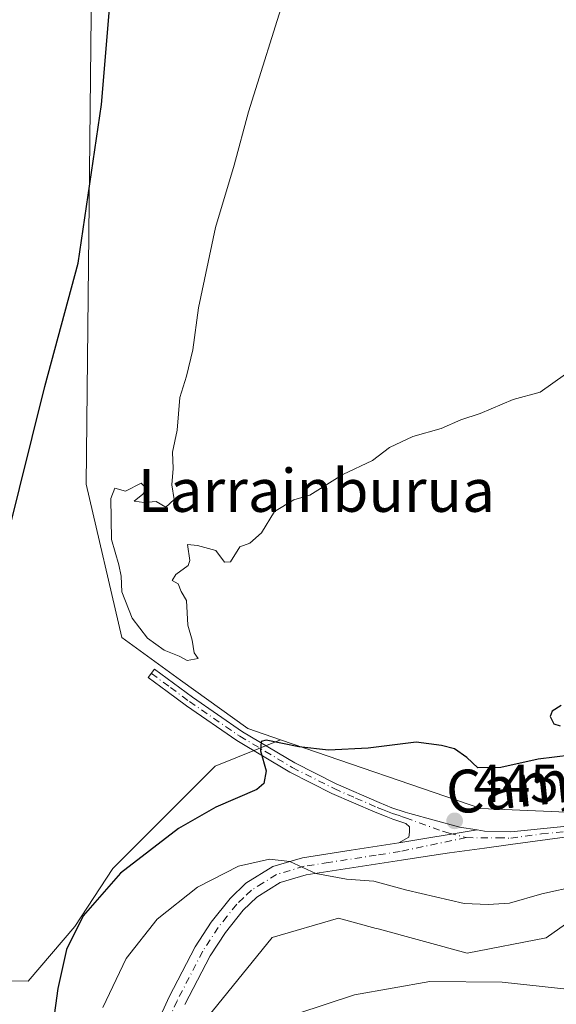
# Model space of a CAD drawing. Units: metres. Extents: x 600390 to 603844, y 4745358 to 4747722.
# Drawn here: x 600770 to 600870, y 4745465 to 4745649 of the extents above; entities that cross this region are included whole.
import ezdxf
from ezdxf.enums import TextEntityAlignment as Align

# ---------------------------------------------------------------- set-up
doc = ezdxf.new("R2010")
doc.units = ezdxf.units.M
doc.header["$MEASUREMENT"] = 0
doc.linetypes.add('DGN Style 4', pattern=[2.6384748266838614, 1.318413404963828, -0.6592067024819142, 0.001648016756204785, -0.6592067024819142])
for name, color, linetype, lineweight in [('Arbolado forestal CxS', 92, 'Continuous', 0), ('Camino eje', 30, 'DGN Style 4', 13), ('Cultivos herbáceos CxS', 92, 'Continuous', 0), ('Curva de nivel maestra', 30, 'Continuous', 30), ('Curva de nivel normal', 30, 'Continuous', 0), ('Matorral CxS', 135, 'Continuous', 0), ('Pista no pavimentada Cxs', 111, 'Continuous', 0), ('Pista no pavimentada eje', 91, 'DGN Style 4', 0), ('Pista pavimentada Cxs', 135, 'Continuous', 0), ('Punto de cota en terreno', 7, 'Continuous', 0), ('Rótulo de punto de cota en terreno', 7, 'Continuous', 0), ('Texto cartográfico', 7, 'Continuous', 0)]:
    doc.layers.add(name, color=color, linetype=linetype, lineweight=lineweight)
doc.styles.add('Style-Arial', font='txt')

# ---------------------------------------------------------------- blocks, each defined once
blk = doc.blocks.new('*U18')
at = {"layer": 'Cultivos herbáceos CxS', "color": 92, "linetype": 'Continuous', "lineweight": 0}
for points in [[(600762.3092, 4745381.0647, 437.9407000000065), (600777.7578999996, 4745414.989600001, 439.4269000000059), (600794.5072999997, 4745450.348300001, 441.2575999999972), (600816.6876999997, 4745477.711999999, 443.2421999999933), (600829.0922999998, 4745481.360300001, 443.4033999999957), (600836.1255000001, 4745479.442100001, 442.9321000000054), (600836.5473999997, 4745479.327, 442.8953000000038), (600853.1705, 4745474.793299999, 442.1536999999954), (600867.9373000005, 4745477.6545, 442.9930000000023), (600887.1984000001, 4745491.320900001, 444.4946000000054), (600918.4011000004, 4745493.054099999, 442.2673000000068), (600940.6666000001, 4745494.290899999, 441.1496000000043), (600943.1043999996, 4745480.447699999, 439.1986999999936), (600941.0592999998, 4745461.660300001, 436.8729000000022), (600997.8536, 4745453.9625, 435.4658000000054), (601017.8979000002, 4745458.6459, 435.4277000000002), (601035.5308999997, 4745461.299699999, 435.1012999999948), (601050.9430000001, 4745462.868899999, 432.5648999999976), (601053.8896000005, 4745473.729499999, 431.9428000000044), (601036.0658999998, 4745523.505999999, 434.0458999999974), (601017.9146999996, 4745551.702, 434.0212999999931), (601005.1177000003, 4745555.872400001, 435.3205000000017), (600994.6245999997, 4745570.8771, 436.3460999999952), (600992.7753, 4745686.997099999, 436.3628000000026)], [(600793.7688999996, 4746064.1567, 445.7887000000047), (600798.8055999996, 4745920.128699999, 452.834600000002), (600791.0686999997, 4745787.2764, 444.7866999999969), (600804.4357000003, 4745780.723300001, 446.1434000000008), (600807.9549000004, 4745715.245300001, 447.6083999999974), (600796.2626, 4745688.214199999, 449.2378000000026), (600783.1290999996, 4745673.620999999, 448.3644000000059), (600781.9499000004, 4745562.4858, 452.4640999999974), (600788.5897000004, 4745533.7908, 454.5712000000058), (600799.6058, 4745525.8365, 454.6055000000051), (600812.1528000003, 4745516.776699999, 452.3160999999964), (600818.2633999997, 4745514.6796, 451.8975000000065), (600806.0373999998, 4745509.751900001, 453.2189999999973), (600786.9304000001, 4745490.646500001, 452.1760999999969), (600779.8346999995, 4745479.8057, 451.3298000000068), (600771.0806, 4745469.5933, 452.9712), (600745.9124999996, 4745469.686799999, 450.3859999999986)]]:
    blk.add_polyline3d(points, dxfattribs=at)
blk = doc.blocks.new('5PATER')
at = {"layer": 'Punto de cota en terreno', "linetype": 'Continuous', "lineweight": 0}
h = blk.add_hatch(color=51, dxfattribs=at)
edge = h.paths.add_edge_path()
edge.add_ellipse((0, 0), major_axis=(-0.1095731443231308, -0.1110710700762829), ratio=0.9994222409660322, start_angle=0, end_angle=360)

msp = doc.modelspace()

# ---------------------------------------------------------------- linework, layer by layer
at = {"layer": 'Arbolado forestal CxS', "color": 92, "linetype": 'Continuous', "lineweight": 0}
for points in [[(600791.6741000004, 4746076.0307, 445.4199999999983), (600793.7688999996, 4746064.1567, 445.7887000000047), (600798.8055999996, 4745920.128699999, 452.834600000002), (600791.0686999997, 4745787.2764, 444.7866999999969), (600804.4357000003, 4745780.723300001, 446.1434000000008), (600807.9549000004, 4745715.245300001, 447.6083999999974), (600796.2626, 4745688.214199999, 449.2378000000026), (600783.1290999996, 4745673.620999999, 448.3644000000059), (600781.9499000004, 4745562.4858, 452.4640999999974), (600788.5897000004, 4745533.7908, 454.5712000000058), (600799.6058, 4745525.8365, 454.6055000000051), (600812.1528000003, 4745516.776699999, 452.3160999999964), (600818.2633999997, 4745514.6796, 451.8975000000065)], [(600992.7753, 4745686.997099999, 436.3628000000026), (600994.6245999997, 4745570.8771, 436.3460999999952), (600994.6206999999, 4745570.8705, 436.3472000000039), (600983.5910999998, 4745552.231500001, 439.4538999999932), (600965.2005000003, 4745550.5647, 443.1587), (600955.3227000004, 4745555.4179, 444.8312000000006), (600940.7291000001, 4745552.4999, 446.5149999999995), (600925.7566999998, 4745523.039899999, 446.0200999999943), (600923.2175000003, 4745505.8029, 443.9284999999945), (600895.1102999998, 4745500.1501, 444.6759000000021), (600855.6791000003, 4745501.839500001, 446.959400000007), (600818.2633999997, 4745514.6796, 451.8975000000065), (600812.1528000003, 4745516.776699999, 452.3160999999964), (600799.6058, 4745525.8365, 454.6055000000051), (600788.5897000004, 4745533.7908, 454.5712000000058), (600781.9499000004, 4745562.4858, 452.4640999999974), (600783.1290999996, 4745673.620999999, 448.3644000000059)], [(600818.2633999997, 4745514.6796, 451.8975000000065), (600855.6791000003, 4745501.839500001, 446.959400000007), (600895.1102999998, 4745500.1501, 444.6759000000021), (600923.2175000003, 4745505.8029, 443.9284999999945), (600925.7566999998, 4745523.039899999, 446.0200999999943), (600940.7291000001, 4745552.4999, 446.5149999999995), (600955.3227000004, 4745555.4179, 444.8312000000006), (600965.2005000003, 4745550.5647, 443.1587), (600983.5910999998, 4745552.231500001, 439.4538999999932), (600994.6206999999, 4745570.8705, 436.3472000000039), (600994.6245999997, 4745570.8771, 436.3460999999952)]]:
    msp.add_polyline3d(points, dxfattribs=at)
at = {"layer": 'Camino eje', "color": 30, "linetype": 'DGN Style 4', "lineweight": 13}
msp.add_polyline3d([(600794.1401000004, 4745527.095100001, 454.649900000004), (600797.6901000004, 4745524.475099999, 454.3264000000054), (600801.2351000002, 4745521.8551, 453.5366000000067), (600810.6601, 4745515.370100001, 451.9195999999939), (600820.4650999998, 4745509.505100001, 449.7379999999976), (600828.2751000002, 4745505.565099999, 448.4239999999991), (600832.3101000005, 4745503.8051, 447.9841000000015), (600836.3051000005, 4745502.0601, 447.3732000000019), (600837.3501000004, 4745501.6501, 447.2057000000059), (600838.5601000005, 4745501.170100001, 447.0457000000025), (600839.1901000004, 4745500.940099999, 446.9682999999932), (600840.4200999998, 4745500.5251, 446.8234999999986), (600841.0500999996, 4745500.300100001, 446.7486999999965), (600841.6250999998, 4745500.110099999, 446.6830000000046), (600848.5598999998, 4745497.5855, 446.2017999999953), (600849.7629000006, 4745497.2609, 446.1646999999939), (600852.9720999999, 4745496.394900001, 446.0696999999927)], dxfattribs=at)
at = {"layer": 'Cultivos herbáceos CxS', "color": 92, "linetype": 'Continuous', "lineweight": 0}
for points in [[(600791.6741000004, 4746076.0307, 445.4199999999983), (600793.7688999996, 4746064.1567, 445.7887000000047), (600798.8055999996, 4745920.128699999, 452.834600000002), (600791.0686999997, 4745787.2764, 444.7866999999969), (600804.4357000003, 4745780.723300001, 446.1434000000008), (600807.9549000004, 4745715.245300001, 447.6083999999974), (600796.2626, 4745688.214199999, 449.2378000000026), (600783.1290999996, 4745673.620999999, 448.3644000000059), (600781.9499000004, 4745562.4858, 452.4640999999974), (600788.5897000004, 4745533.7908, 454.5712000000058), (600799.6058, 4745525.8365, 454.6055000000051), (600812.1528000003, 4745516.776699999, 452.3160999999964), (600818.2633999997, 4745514.6796, 451.8975000000065)], [(600994.6245999997, 4745570.8771, 436.3460999999952), (601005.1177000003, 4745555.872400001, 435.3205000000017), (601017.9146999996, 4745551.702, 434.0212999999931), (601036.0658999998, 4745523.505999999, 434.0458999999974), (601053.8896000005, 4745473.729499999, 431.9428000000044), (601050.9430000001, 4745462.868899999, 432.5648999999976), (601035.5308999997, 4745461.299699999, 435.1012999999948), (601017.8979000002, 4745458.6459, 435.4277000000002), (600997.8536, 4745453.9625, 435.4658000000054), (600941.0592999998, 4745461.660300001, 436.8729000000022), (600943.1043999996, 4745480.447699999, 439.1986999999936), (600940.6666000001, 4745494.290899999, 441.1496000000043), (600918.4011000004, 4745493.054099999, 442.2673000000068), (600887.1984000001, 4745491.320900001, 444.4946000000054), (600867.9373000005, 4745477.6545, 442.9930000000023), (600853.1705, 4745474.793299999, 442.1536999999954), (600836.5473999997, 4745479.327, 442.8953000000038), (600836.1255000001, 4745479.442100001, 442.9321000000054), (600829.0922999998, 4745481.360300001, 443.4033999999957), (600816.6876999997, 4745477.711999999, 443.2421999999933), (600794.5072999997, 4745450.348300001, 441.2575999999972), (600777.7578999996, 4745414.989600001, 439.4269000000059), (600762.3092, 4745381.0647, 437.9407000000065)], [(600818.2633999997, 4745514.6796, 451.8975000000065), (600806.0373999998, 4745509.751900001, 453.2189999999973), (600786.9304000001, 4745490.646500001, 452.1760999999969), (600779.8346999995, 4745479.8057, 451.3298000000068), (600771.0806, 4745469.5933, 452.9712), (600745.9124999996, 4745469.686799999, 450.3859999999986), (600744.1661, 4745465.0715, 450.1273999999976), (600739.2980000004, 4745452.205900001, 448.7859000000026), (600735.6971000005, 4745442.6896, 447.0883000000031), (600737.6827999996, 4745426.962099999, 445.3641000000061), (600736.6923000002, 4745414.090100001, 443.4474999999948), (600728.7703, 4745403.1987, 442.9131000000052), (600713.9183, 4745401.218599999, 441.0007999999943), (600709.9578, 4745426.9625, 442.6022999999987), (600703.8710000003, 4745425.118899999, 441.3264999999956), (600696.3006999996, 4745422.8259, 439.7756999999983), (600692.1606000002, 4745422.736600001, 439.2143000000069), (600660.8339999998, 4745412.6976, 432.1294000000053), (600641.7278000005, 4745403.5273, 428.641300000003), (600676.3783, 4745388.101100001, 430.7427000000025), (600677.2576000001, 4745376.6885, 431.0985999999976), (600663.2386999996, 4745361.464000001, 428.8221999999951)]]:
    msp.add_polyline3d(points, dxfattribs=at)
at = {"layer": 'Curva de nivel maestra', "color": 30, "linetype": 'Continuous', "lineweight": 30, "elevation": 450, "flags": 128}
for points in [[(600767.0899999999, 4745552.140100001), (600774.2400000002, 4745580.770099999), (600780.4600000001, 4745603.770099999), (600784.7999999998, 4745633.470100001), (600787.0700000003, 4745660.4001)], [(600870.7400000002, 4745521.0801), (600869.0300000003, 4745520.030099999), (600868.6500000004, 4745519.020099999), (600869.3399999999, 4745517.6801), (600870.5099999999, 4745517.3201)], [(600872.5, 4745511.790100001), (600866.4199999999, 4745511.040100001), (600859.4199999999, 4745509.5001), (600855.1600000003, 4745509.4801), (600853.0599999996, 4745511.370100001), (600850.8099999996, 4745513.0001), (600848.3600000005, 4745513.600099999), (600843.6299999999, 4745514.220100001), (600834.6600000003, 4745513.140100001), (600827.2300000006, 4745512.780099999), (600821.6799999997, 4745513.360099999), (600815.5599999996, 4745514.630100001), (600814.6200000001, 4745514.360099999), (600814.5, 4745512.640100001), (600815.6100000005, 4745508.880100001), (600815.1500000004, 4745506.550100001), (600813.8499999996, 4745505.420100001), (600806.1900000004, 4745502.100099999), (600799.2300000006, 4745498.100099999), (600788.3499999996, 4745489.780099999), (600781.3600000005, 4745481.8101), (600778.2699999996, 4745475.460100001), (600776.6699999999, 4745468.170100001), (600775.0800000001, 4745456.840100001)]]:
    msp.add_lwpolyline(points, dxfattribs=at)
at = {"layer": 'Curva de nivel normal', "color": 30, "linetype": 'Continuous', "lineweight": 0, "flags": 128}
for points, elevation in [([(600819.3499999996, 4745654.58), (600812.2999999998, 4745632.09), (600809.6299999999, 4745622.130000001), (600806.0999999996, 4745610.460000001), (600802.9299999997, 4745595.460000001), (600801.9000000004, 4745587.600000001), (600800.7100000001, 4745582.699999999), (600799.4600000001, 4745578.680000001), (600798.9600000001, 4745572.600000001), (600798.0599999996, 4745568.480000001), (600798.1799999997, 4745565.42), (600797.9699999997, 4745562.359999999), (600798.3799999999, 4745559.600000001), (600796.8600000005, 4745558.189999999), (600795, 4745559.25), (600792.7800000003, 4745559.029999999), (600790.9400000004, 4745559.289999999), (600792.5599999996, 4745560.630000001), (600793.3099999996, 4745561.640000001), (600792.2300000006, 4745562.66), (600789.2999999998, 4745561.15), (600787.29, 4745561.720000001), (600786.5300000003, 4745559.83), (600786.7000000002, 4745552.15), (600788.0199999996, 4745547.42), (600788.4900000002, 4745545.289999999), (600788.5999999996, 4745542.34), (600790.5199999996, 4745537.460000001), (600793.3799999999, 4745533.699999999), (600796.5199999996, 4745531.460000001), (600799.2999999998, 4745530.350000001), (600800.8499999996, 4745529.539999999), (600802.8600000005, 4745529.880000001), (600802.1299999999, 4745530.970000001), (600801.7800000003, 4745533.32), (600800.9500000002, 4745536.119999999), (600800.7100000001, 4745540.76), (600799.7100000001, 4745542.430000001), (600799.1100000005, 4745543.83), (600798.0199999996, 4745544.480000001), (600798.6900000004, 4745545.609999999), (600800.9800000006, 4745547.27), (600801.2999999998, 4745548.230000001), (600800.8799999999, 4745551.230000001), (600802.7300000006, 4745551.029999999), (600806.1799999997, 4745550.060000001), (600807.8099999996, 4745547.92), (600808.9299999997, 4745547.960000001), (600810.6900000004, 4745550.77), (600812.5099999999, 4745551.470000001), (600814.6900000004, 4745553.369999999), (600817.1699999999, 4745557.369999999), (600820.7599999999, 4745559.529999999), (600823.7400000002, 4745560.449999999), (600829.9100000003, 4745564.289999999), (600835.4299999997, 4745566.880000001), (600838.6399999997, 4745569.359999999), (600843, 4745571.41), (600848.2999999998, 4745572.9), (600851.9600000001, 4745574.49), (600855.5499999998, 4745575.689999999), (600861.7400000002, 4745578.300000001), (600866.8099999996, 4745579.699999999), (600871.5300000003, 4745583.039999999)], 455), ([(600785.0599999996, 4745464.630000001), (600789.4000000004, 4745473.810000001), (600795.2100000001, 4745481.140000001), (600802.7800000003, 4745487.15), (600810.4199999999, 4745491.039999999), (600816.2300000006, 4745492.4), (600820, 4745491.91), (600824.8399999999, 4745489.720000001), (600830.5800000001, 4745488.609999999), (600835.7000000002, 4745488.25), (600841.8700000001, 4745486.600000001), (600852.5800000001, 4745484.07), (600857.0599999996, 4745483.869999999), (600861.0800000001, 4745484.15), (600867.0800000001, 4745485.91), (600873.9100000003, 4745487.369999999)], 445), ([(600879.8200000003, 4745467.199999999), (600859.7100000001, 4745469.359999999), (600846.1600000003, 4745469.5), (600832.0800000001, 4745466.99), (600816.0300000003, 4745461.720000001)], 440)]:
    msp.add_lwpolyline(points, dxfattribs=dict(at, elevation=elevation))
at = {"layer": 'Matorral CxS', "color": 135, "linetype": 'Continuous', "lineweight": 0}
for points in [[(600745.9124999996, 4745469.686799999, 450.3859999999986), (600771.0806, 4745469.5933, 452.9712), (600779.8346999995, 4745479.8057, 451.3298000000068), (600786.9304000001, 4745490.646500001, 452.1760999999969), (600806.0373999998, 4745509.751900001, 453.2189999999973), (600818.2633999997, 4745514.6796, 451.8975000000065), (600855.6791000003, 4745501.839500001, 446.959400000007), (600895.1102999998, 4745500.1501, 444.6759000000021), (600923.2175000003, 4745505.8029, 443.9284999999945), (600925.7566999998, 4745523.039899999, 446.0200999999943), (600940.7291000001, 4745552.4999, 446.5149999999995), (600955.3227000004, 4745555.4179, 444.8312000000006), (600965.2005000003, 4745550.5647, 443.1587), (600983.5910999998, 4745552.231500001, 439.4538999999932), (600994.6206999999, 4745570.8705, 436.3472000000039), (600994.6245999997, 4745570.8771, 436.3460999999952), (601005.1177000003, 4745555.872400001, 435.3205000000017), (601017.9146999996, 4745551.702, 434.0212999999931), (601036.0658999998, 4745523.505999999, 434.0458999999974), (601053.8896000005, 4745473.729499999, 431.9428000000044), (601050.9430000001, 4745462.868899999, 432.5648999999976)], [(600994.6245999997, 4745570.8771, 436.3460999999952), (601005.1177000003, 4745555.872400001, 435.3205000000017), (601017.9146999996, 4745551.702, 434.0212999999931), (601036.0658999998, 4745523.505999999, 434.0458999999974), (601053.8896000005, 4745473.729499999, 431.9428000000044), (601050.9430000001, 4745462.868899999, 432.5648999999976), (601035.5308999997, 4745461.299699999, 435.1012999999948), (601017.8979000002, 4745458.6459, 435.4277000000002), (600997.8536, 4745453.9625, 435.4658000000054), (600941.0592999998, 4745461.660300001, 436.8729000000022), (600943.1043999996, 4745480.447699999, 439.1986999999936), (600940.6666000001, 4745494.290899999, 441.1496000000043), (600918.4011000004, 4745493.054099999, 442.2673000000068), (600887.1984000001, 4745491.320900001, 444.4946000000054), (600867.9373000005, 4745477.6545, 442.9930000000023), (600853.1705, 4745474.793299999, 442.1536999999954), (600836.5473999997, 4745479.327, 442.8953000000038), (600836.1255000001, 4745479.442100001, 442.9321000000054), (600829.0922999998, 4745481.360300001, 443.4033999999957), (600816.6876999997, 4745477.711999999, 443.2421999999933), (600794.5072999997, 4745450.348300001, 441.2575999999972), (600777.7578999996, 4745414.989600001, 439.4269000000059), (600762.3092, 4745381.0647, 437.9407000000065)], [(600818.2633999997, 4745514.6796, 451.8975000000065), (600855.6791000003, 4745501.839500001, 446.959400000007), (600895.1102999998, 4745500.1501, 444.6759000000021), (600923.2175000003, 4745505.8029, 443.9284999999945), (600925.7566999998, 4745523.039899999, 446.0200999999943), (600940.7291000001, 4745552.4999, 446.5149999999995), (600955.3227000004, 4745555.4179, 444.8312000000006), (600965.2005000003, 4745550.5647, 443.1587), (600983.5910999998, 4745552.231500001, 439.4538999999932), (600994.6206999999, 4745570.8705, 436.3472000000039), (600994.6245999997, 4745570.8771, 436.3460999999952)], [(600818.2633999997, 4745514.6796, 451.8975000000065), (600806.0373999998, 4745509.751900001, 453.2189999999973), (600786.9304000001, 4745490.646500001, 452.1760999999969), (600779.8346999995, 4745479.8057, 451.3298000000068), (600771.0806, 4745469.5933, 452.9712), (600745.9124999996, 4745469.686799999, 450.3859999999986), (600744.1661, 4745465.0715, 450.1273999999976), (600739.2980000004, 4745452.205900001, 448.7859000000026), (600735.6971000005, 4745442.6896, 447.0883000000031), (600737.6827999996, 4745426.962099999, 445.3641000000061), (600736.6923000002, 4745414.090100001, 443.4474999999948), (600728.7703, 4745403.1987, 442.9131000000052), (600713.9183, 4745401.218599999, 441.0007999999943), (600709.9578, 4745426.9625, 442.6022999999987), (600703.8710000003, 4745425.118899999, 441.3264999999956), (600696.3006999996, 4745422.8259, 439.7756999999983), (600692.1606000002, 4745422.736600001, 439.2143000000069), (600660.8339999998, 4745412.6976, 432.1294000000053), (600641.7278000005, 4745403.5273, 428.641300000003), (600676.3783, 4745388.101100001, 430.7427000000025), (600677.2576000001, 4745376.6885, 431.0985999999976), (600663.2386999996, 4745361.464000001, 428.8221999999951)], [(600941.0592999998, 4745461.660300001, 436.8729000000022), (600943.1043999996, 4745480.447699999, 439.1986999999936), (600940.6666000001, 4745494.290899999, 441.1496000000043), (600918.4011000004, 4745493.054099999, 442.2673000000068), (600887.1984000001, 4745491.320900001, 444.4946000000054), (600867.9373000005, 4745477.6545, 442.9930000000023), (600853.1705, 4745474.793299999, 442.1536999999954), (600836.5473999997, 4745479.327, 442.8953000000038), (600836.1255000001, 4745479.442100001, 442.9321000000054), (600829.0922999998, 4745481.360300001, 443.4033999999957), (600816.6876999997, 4745477.711999999, 443.2421999999933), (600794.5072999997, 4745450.348300001, 441.2575999999972)]]:
    msp.add_polyline3d(points, dxfattribs=at)
at = {"layer": 'Pista no pavimentada Cxs', "color": 111, "linetype": 'Continuous', "lineweight": 0, "extrusion": (0.01894992959821496, 0.003125690927119212, 0.999815548100974), "elevation": 26665.10847168629, "flags": 128}
msp.add_lwpolyline([(4584444.532005623, -1364878.538443278), (4584444.532005624, -1364893.393189473)], dxfattribs=at)
at = {"layer": 'Pista no pavimentada Cxs', "color": 111, "linetype": 'Continuous', "lineweight": 0}
for points in [[(600855.0141000003, 4745497.837200001, 446.0709999999963), (600856.4200999998, 4745497.610099999, 445.9875000000029), (600861.3300999999, 4745497.4801, 445.7851999999984), (600880.4700999996, 4745499.440099999, 445.6172999999981), (600899.8000999996, 4745501.690099999, 445.5553000000073), (600922.3800999997, 4745503.620100001, 445.4091999999946), (600945.0102000004, 4745504.9001, 443.6389000000054), (600958.5301000001, 4745504.7301, 441.6821000000054), (600972.0201000003, 4745503.870100001, 440.797900000005), (600986.6501000002, 4745502.540100001, 439.795100000003), (601001.2001999998, 4745501.3101, 440.8956999999937), (601004.6599000003, 4745501.0781, 440.8089999999939)], [(600789.0800999999, 4745448.290100001, 441.4524999999995), (600797.4801000003, 4745466.620100001, 443.1331999999966), (600802.3101000005, 4745475.970100001, 443.9072000000015), (600805.3201000001, 4745480.5701, 444.4618999999948), (600808.8701, 4745485.050100001, 444.8889000000054), (600811.8101000005, 4745487.890100001, 445.1726999999955), (600816.8601000002, 4745491.0001, 445.5884999999981), (600822.3501000004, 4745492.640100001, 445.7691999999952), (600831.4600999998, 4745494.050100001, 446.2912000000069), (600840.3601000002, 4745495.420100001, 446.3562999999995), (600855.0141000003, 4745497.837200001, 446.0709999999963), (600856.4200999998, 4745497.610099999, 445.9875000000029), (600861.3300999999, 4745497.4801, 445.7851999999984), (600880.4700999996, 4745499.440099999, 445.6172999999981)], [(600872.7600999996, 4745496.690099999, 445.5586000000039), (600861.2801000001, 4745495.130100001, 445.8698000000004), (600856.3897000002, 4745494.451500001, 445.9804000000004), (600849.8201000001, 4745493.540100001, 446.2165999999997), (600845.3300999999, 4745492.880100001, 446.2624999999971), (600840.8601000002, 4745492.200099999, 446.2727000000014), (600831.9600999998, 4745490.8201, 445.934699999998), (600823.0701000001, 4745489.450099999, 445.4345999999932), (600818.2100999998, 4745488.0001, 445.2336000000069), (600813.8201000001, 4745485.290100001, 444.8882000000012), (600811.2901, 4745482.860099999, 444.7877000000008), (600807.9700999996, 4745478.6601, 444.4033000000054), (600805.1300999997, 4745474.3201, 443.7246000000014), (600800.4101, 4745465.190099999, 442.8938999999955)], [(600872.7600999996, 4745496.690099999, 445.5586000000039), (600861.2801000001, 4745495.130100001, 445.8698000000004), (600856.3897000002, 4745494.451500001, 445.9804000000004), (600849.8201000001, 4745493.540100001, 446.2165999999997), (600845.3300999999, 4745492.880100001, 446.2624999999971), (600840.8601000002, 4745492.200099999, 446.2727000000014), (600831.9600999998, 4745490.8201, 445.934699999998), (600823.0701000001, 4745489.450099999, 445.4345999999932), (600818.2100999998, 4745488.0001, 445.2336000000069), (600813.8201000001, 4745485.290100001, 444.8882000000012), (600811.2901, 4745482.860099999, 444.7877000000008), (600807.9700999996, 4745478.6601, 444.4033000000054), (600805.1300999997, 4745474.3201, 443.7246000000014), (600800.4101, 4745465.190099999, 442.8938999999955)], [(600746.3526, 4745378.8983, 437.1304999999993), (600749.1901000004, 4745379.350099999, 437.2603999999993), (600752.2600999996, 4745380.390100001, 437.5087000000058), (600755.0900999998, 4745381.890100001, 437.7504000000045), (600757.5100999996, 4745383.920100001, 438.0745000000024), (600762.0401, 4745389.340100001, 438.5522000000056), (600765.5601000005, 4745395.380100001, 438.8089999999939), (600780.7901, 4745429.9801, 440.797000000006), (600789.0800999999, 4745448.290100001, 441.4524999999995), (600797.4801000003, 4745466.620100001, 443.1331999999966), (600802.3101000005, 4745475.970100001, 443.9072000000015), (600805.3201000001, 4745480.5701, 444.4618999999948), (600808.8701, 4745485.050100001, 444.8889000000054), (600811.8101000005, 4745487.890100001, 445.1726999999955), (600816.8601000002, 4745491.0001, 445.5884999999981), (600822.3501000004, 4745492.640100001, 445.7691999999952), (600831.4600999998, 4745494.050100001, 446.2912000000069), (600840.3601000002, 4745495.420100001, 446.3562999999995)]]:
    msp.add_polyline3d(points, dxfattribs=at)
at = {"layer": 'Pista no pavimentada eje', "color": 91, "linetype": 'DGN Style 4', "lineweight": 0}
for points in [[(600852.9720999999, 4745496.394900001, 446.0696999999927), (600858.8501000004, 4745496.370100001, 445.8987000000052), (600861.3051000005, 4745496.3051, 445.8276999999944), (600867.0450999998, 4745497.085100001, 445.6725000000006), (600880.5751, 4745498.470100001, 445.3954999999987), (600899.8951000003, 4745500.720100001, 445.1940000000032), (600911.1601, 4745501.6851, 445.2363999999943), (600922.4501, 4745502.6501, 445.5271999999969), (600933.7150999998, 4745503.2851, 444.0632999999943), (600945.0301000001, 4745503.925100001, 443.4710000000051), (600958.4951, 4745503.755100001, 441.4284999999945), (600965.2401000002, 4745503.325099999, 441.0960000000051), (600971.9451000001, 4745502.9001, 440.7464000000036), (600986.5651000004, 4745501.5701, 439.8282000000036), (601001.1250999998, 4745500.340100001, 442.1640999999945), (601007.1611000003, 4745499.9363, 441.9158000000025)], [(600852.9720999999, 4745496.394900001, 446.0696999999927), (600840.6101000002, 4745493.8101, 446.2657999999938), (600836.1601, 4745493.120100001, 446.3022000000056), (600827.2651000004, 4745491.7501, 445.7461000000039), (600822.7100999998, 4745491.045100001, 445.5819999999949), (600817.5351, 4745489.5001, 445.3941999999952), (600815.0100999996, 4745487.9451, 445.1981999999989), (600812.8151000004, 4745486.590100001, 445.0342999999993), (600811.3450999996, 4745485.170100001, 444.9403000000021), (600810.0800999999, 4745483.9551, 444.8276999999944), (600808.3051000005, 4745481.715100001, 444.5963999999949), (600806.6451000003, 4745479.6151, 444.440499999997), (600803.7200999996, 4745475.145099999, 443.8472000000039), (600798.9451000001, 4745465.905099999, 443.0280999999959), (600790.5651000004, 4745447.6151, 441.1122999999934), (600782.2801000001, 4745429.315099999, 440.1132999999973), (600767.0151000004, 4745394.640100001, 438.6419000000024)]]:
    msp.add_polyline3d(points, dxfattribs=at)
at = {"layer": 'Pista pavimentada Cxs', "color": 135, "linetype": 'Continuous', "lineweight": 0, "extrusion": (0.01894992959821496, 0.003125690927119212, 0.999815548100974), "elevation": 26665.10847168629, "flags": 128}
msp.add_lwpolyline([(4584444.532005623, -1364878.538443278), (4584444.532005624, -1364893.393189473)], dxfattribs=at)
at = {"layer": 'Pista pavimentada Cxs', "color": 135, "linetype": 'Continuous', "lineweight": 0}
msp.add_polyline3d([(600855.0141000003, 4745497.837200001, 446.0709999999963), (600840.3601000002, 4745495.420100001, 446.3562999999995), (600842.2701000003, 4745496.4901, 446.2844000000041), (600842.3901000004, 4745497.450099999, 446.315499999997), (600842.3901000004, 4745498.4101, 446.4250999999931), (600841.6902000001, 4745499.050100001, 446.5510000000068), (600840.5401, 4745499.4301, 446.6800999999978), (600839.2801000001, 4745499.880100001, 446.8282000000036), (600838.0201000003, 4745500.340100001, 446.9802999999956), (600835.9301000005, 4745501.1601, 447.2942999999942), (600827.8601000002, 4745504.6801, 448.4131000000052), (600819.9901000002, 4745508.6501, 449.5743999999977), (600810.1300999997, 4745514.550100001, 451.9121000000014), (600800.6700999998, 4745521.0601, 453.635500000004), (600797.1101000002, 4745523.690099999, 454.1778000000049), (600793.5601000005, 4745526.3101, 454.5761999999959), (600794.7200999996, 4745527.880100001, 454.9544000000024), (600798.2701000003, 4745525.2601, 454.6206999999995), (600801.8002000004, 4745522.6501, 453.5519999999961), (600811.1901000004, 4745516.190099999, 451.9973000000027), (600820.9401000004, 4745510.360099999, 449.9409000000014), (600828.6901000004, 4745506.450099999, 448.4419999999955), (600836.6801000005, 4745502.960100001, 447.4576999999991), (600839.1001000004, 4745502.0001, 447.1089000000065), (600841.5602000002, 4745501.170100001, 446.8153000000021), (600842.4095999999, 4745500.9341, 446.7220999999991), (600851.5301000001, 4745498.4001, 446.2317000000039), (600851.7187999999, 4745498.3696, 446.224000000002)], close=True, dxfattribs=at)
msp.add_polyline3d([(600840.3601000002, 4745495.420100001, 446.3562999999995), (600842.2701000003, 4745496.4901, 446.2844000000041), (600842.3901000004, 4745497.450099999, 446.315499999997), (600842.3901000004, 4745498.4101, 446.4250999999931), (600841.6902000001, 4745499.050100001, 446.5510000000068), (600840.5401, 4745499.4301, 446.6800999999978), (600839.2801000001, 4745499.880100001, 446.8282000000036), (600838.0201000003, 4745500.340100001, 446.9802999999956), (600835.9301000005, 4745501.1601, 447.2942999999942), (600827.8601000002, 4745504.6801, 448.4131000000052), (600819.9901000002, 4745508.6501, 449.5743999999977), (600810.1300999997, 4745514.550100001, 451.9121000000014), (600800.6700999998, 4745521.0601, 453.635500000004), (600797.1101000002, 4745523.690099999, 454.1778000000049), (600793.5601000005, 4745526.3101, 454.5761999999959), (600794.7200999996, 4745527.880100001, 454.9544000000024), (600798.2701000003, 4745525.2601, 454.6206999999995), (600801.8002000004, 4745522.6501, 453.5519999999961), (600811.1901000004, 4745516.190099999, 451.9973000000027), (600820.9401000004, 4745510.360099999, 449.9409000000014), (600828.6901000004, 4745506.450099999, 448.4419999999955), (600836.6801000005, 4745502.960100001, 447.4576999999991), (600839.1001000004, 4745502.0001, 447.1089000000065), (600841.5602000002, 4745501.170100001, 446.8153000000021), (600842.4095999999, 4745500.9341, 446.7220999999991), (600851.5301000001, 4745498.4001, 446.2317000000039), (600851.7187999999, 4745498.3696, 446.224000000002), (600855.0141000003, 4745497.837200001, 446.0709999999963)], dxfattribs=at)

# ---------------------------------------------------------------- block references
at = {"layer": 'Cultivos herbáceos CxS', "color": 92, "linetype": 'Continuous', "lineweight": 0}
msp.add_blockref('*U18', (0, 0), dxfattribs=at)
at = {"layer": 'Punto de cota en terreno', "color": 7, "linetype": 'Continuous', "lineweight": 0, "xscale": 10, "yscale": 10, "zscale": 10}
msp.add_blockref('5PATER', (600850.8099999996, 4745499.539999999, 445.8899999999995), dxfattribs=at)

# ---------------------------------------------------------------- texts
at = {"layer": 'Rótulo de punto de cota en terreno', "color": 7, "linetype": 'Continuous', "lineweight": 0, "style": 'Style-Arial'}
msp.add_text('445,89', height=7.000000000000002, dxfattribs=at).set_placement((600854.3378, 4745503.0678))
at = {"layer": 'Texto cartográfico', "color": 7, "linetype": 'Continuous', "lineweight": 0, "style": 'Style-Arial'}
msp.add_text('Larrainburua', height=8, dxfattribs=at).set_placement((600824.9749304883, 4745561.31015), align=Align.MIDDLE_CENTER)
msp.add_text('Camino de Aldaba', height=8, rotation=6.061788861044518, dxfattribs=at).set_placement((600895.3037432651, 4745509.575044417), align=Align.MIDDLE_CENTER)

doc.saveas('drawing.dxf')
